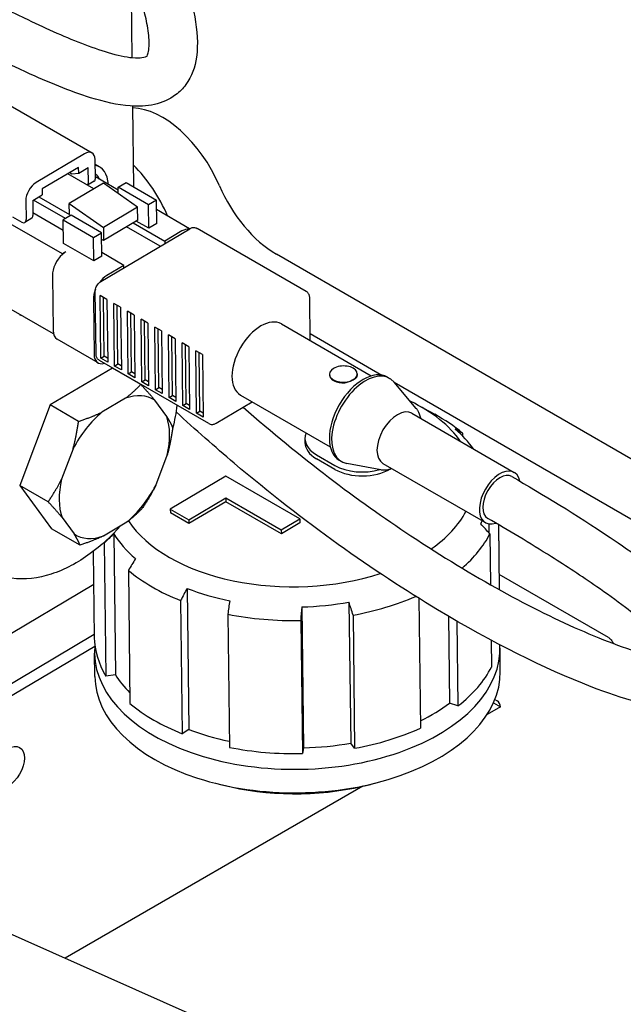
# Model space of a CAD drawing. Units: millimetres. Extents: x 130 to 1742, y 16 to 2270.
# Drawn here: x 519 to 587, y 1601 to 1711 of the extents above; entities that cross this region are included whole.
import ezdxf

# ---------------------------------------------------------------- set-up
doc = ezdxf.new("R2010")
doc.units = ezdxf.units.MM
doc.header["$LTSCALE"] = 8.333333
doc.layers.add('Visible Edges(Hillmar_metric)', color=7, linetype='Continuous', lineweight=25)

msp = doc.modelspace()

# ---------------------------------------------------------------- linework, layer by layer
at = {"layer": 'Visible Edges(Hillmar_metric)'}
for p, q in [((532.067, 1706.918), (531.945, 1716.991)), ((516.583, 1702.568), (527.577, 1696.221)), ((532.244, 1692.42), (532.134, 1701.48)), ((526.735, 1696.13), (521.287, 1692.897)), ((527.944, 1693.365), (527.918, 1695.484)), ((528.387, 1694.68), (527.925, 1694.946)), ((526.068, 1694.611), (521.982, 1692.186)), ((527.781, 1692.213), (524.864, 1693.897)), ((525.065, 1694.015), (525.304, 1693.878)), ((525.304, 1693.878), (526.076, 1693.943)), ((526.076, 1693.943), (526.068, 1694.611)), ((526.076, 1693.943), (527.146, 1694.578)), ((527.166, 1692.903), (527.146, 1694.578)), ((528.035, 1693.784), (527.964, 1693.825)), ((528.842, 1692.843), (525.012, 1690.57)), ((527.809, 1693.054), (527.076, 1692.62)), ((530.499, 1692.052), (527.942, 1693.528)), ((532.675, 1690.129), (528.842, 1692.843)), ((530.495, 1692.377), (531.395, 1692.911)), ((531.395, 1692.911), (534.803, 1690.943)), ((521.982, 1692.186), (521.99, 1691.519)), ((533.903, 1690.409), (530.495, 1692.377)), ((530.503, 1691.667), (530.495, 1692.377)), ((520.136, 1690.866), (520.162, 1688.747)), ((520.92, 1690.884), (521.99, 1691.519)), ((520.92, 1690.884), (520.94, 1689.208)), ((524.591, 1688.873), (521.013, 1690.939)), ((521.609, 1691.292), (525.028, 1689.318)), ((525.012, 1690.57), (528.845, 1687.856)), ((525.028, 1689.318), (525.012, 1690.57)), ((534.803, 1690.943), (533.903, 1690.409)), ((534.835, 1688.308), (534.803, 1690.943)), ((524.336, 1687.539), (520.937, 1689.501)), ((532.675, 1690.129), (528.845, 1687.856)), ((532.693, 1688.679), (532.675, 1690.129)), ((533.935, 1687.774), (533.903, 1690.409)), ((538.524, 1687.728), (534.816, 1689.868)), ((524.25, 1684.898), (518.122, 1688.436)), ((518.649, 1689.066), (519.683, 1688.47)), ((520.805, 1688.898), (520.027, 1688.436)), ((525.222, 1689.247), (524.322, 1688.713)), ((524.322, 1688.713), (527.73, 1686.745)), ((524.354, 1686.078), (524.322, 1688.713)), ((528.63, 1687.28), (525.222, 1689.247)), ((532.693, 1688.679), (528.863, 1686.406)), ((532.194, 1688.383), (535.74, 1686.336)), ((533.935, 1687.774), (532.532, 1688.584)), ((534.835, 1688.308), (533.935, 1687.774)), ((527.73, 1686.745), (528.63, 1687.28)), ((528.575, 1681.823), (538.533, 1687.733)), ((528.662, 1684.645), (528.63, 1687.28)), ((528.845, 1687.856), (528.863, 1686.406)), ((535.218, 1685.765), (531.449, 1687.941)), ((537.655, 1687.472), (535.74, 1686.336)), ((551.613, 1680.69), (539.356, 1687.766)), ((527.762, 1684.11), (527.73, 1686.745)), ((528.863, 1686.406), (528.639, 1686.536)), ((535.74, 1686.336), (535.743, 1686.077)), ((524.633, 1685.125), (524.25, 1684.898)), ((527.762, 1684.11), (524.354, 1686.078)), ((531.144, 1683.608), (528.658, 1685.044)), ((524.25, 1684.898), (524.25, 1684.842)), ((528.662, 1684.645), (527.762, 1684.11)), ((612.83, 1647.596), (548.256, 1684.876)), ((531.144, 1683.608), (529.229, 1682.472)), ((531.147, 1683.349), (531.144, 1683.608)), ((523.122, 1682.46), (523.197, 1676.312)), ((528.018, 1673.658), (527.933, 1680.684)), ((527.718, 1679.806), (527.794, 1673.658)), ((529.24, 1679.8), (528.474, 1680.242)), ((528.56, 1673.216), (528.474, 1680.242)), ((528.943, 1673.443), (528.863, 1680.018)), ((529.24, 1679.8), (529.326, 1672.774)), ((552.054, 1675.183), (551.996, 1679.986)), ((523.241, 1675.943), (518.239, 1678.831)), ((530.772, 1678.916), (530.006, 1679.358)), ((530.092, 1672.332), (530.006, 1679.358)), ((530.475, 1672.559), (530.395, 1679.134)), ((530.772, 1678.916), (530.858, 1671.889)), ((532.304, 1678.031), (531.538, 1678.474)), ((531.624, 1671.447), (531.538, 1678.474)), ((519.452, 1678.012), (519.553, 1678.072)), ((532.007, 1671.674), (531.927, 1678.249)), ((532.304, 1678.031), (532.39, 1671.005)), ((533.836, 1677.147), (533.07, 1677.589)), ((533.156, 1670.563), (533.07, 1677.589)), ((533.539, 1670.79), (533.459, 1677.365)), ((533.836, 1677.147), (533.922, 1670.12)), ((535.368, 1676.262), (534.602, 1676.705)), ((534.688, 1669.678), (534.602, 1676.705)), ((535.071, 1669.906), (534.991, 1676.48)), ((535.368, 1676.262), (535.454, 1669.236)), ((548.82, 1677.05), (558.908, 1671.226)), ((528.242, 1672.691), (523.646, 1675.344)), ((536.901, 1675.378), (536.134, 1675.82)), ((536.22, 1668.794), (536.134, 1675.82)), ((536.603, 1669.021), (536.523, 1675.596)), ((536.901, 1675.378), (536.986, 1668.351)), ((552.045, 1675.966), (560.096, 1671.318)), ((538.433, 1674.493), (537.667, 1674.936)), ((537.752, 1667.909), (537.667, 1674.936)), ((538.135, 1668.137), (538.055, 1674.711)), ((538.433, 1674.493), (538.518, 1667.467)), ((539.965, 1673.609), (539.199, 1674.051)), ((539.284, 1667.025), (539.199, 1674.051)), ((540.658, 1665.878), (528.401, 1672.954)), ((528.56, 1673.216), (528.943, 1673.443)), ((529.326, 1672.774), (528.56, 1673.216)), ((529.32, 1673.225), (528.943, 1673.443)), ((539.667, 1667.252), (539.587, 1673.827)), ((539.965, 1673.609), (540.05, 1666.583)), ((529.851, 1672.107), (522.864, 1667.96)), ((533.042, 1670.264), (529.851, 1672.107)), ((530.092, 1672.332), (530.475, 1672.559)), ((530.858, 1671.889), (530.092, 1672.332)), ((530.852, 1672.341), (530.475, 1672.559)), ((531.624, 1671.447), (532.007, 1671.674)), ((532.39, 1671.005), (531.624, 1671.447)), ((532.385, 1671.457), (532.007, 1671.674)), ((533.156, 1670.563), (533.539, 1670.79)), ((533.917, 1670.572), (533.539, 1670.79)), ((554.216, 1671.405), (554.217, 1671.318)), ((557.336, 1671.444), (557.337, 1671.356)), ((560.704, 1671.098), (560.963, 1670.949)), ((533.922, 1670.12), (533.156, 1670.563)), ((534.688, 1669.678), (535.071, 1669.906)), ((535.454, 1669.236), (534.688, 1669.678)), ((535.449, 1669.688), (535.071, 1669.906)), ((563.958, 1667.577), (561.455, 1670.535)), ((561.457, 1670.532), (607.008, 1644.235)), ((531.319, 1668.718), (528.673, 1667.147)), ((535.957, 1666.652), (534.601, 1668.495)), ((536.22, 1668.794), (536.603, 1669.021)), ((536.986, 1668.351), (536.22, 1668.794)), ((536.981, 1668.803), (536.603, 1669.021)), ((544.216, 1669.075), (554.304, 1663.252)), ((522.864, 1667.96), (519.455, 1658.948)), ((526.055, 1666.117), (522.864, 1667.96)), ((537.752, 1667.909), (538.135, 1668.137)), ((538.518, 1667.467), (537.752, 1667.909)), ((538.513, 1667.919), (538.135, 1668.137)), ((541.481, 1665.911), (545.533, 1668.315)), ((564.131, 1667.943), (566.017, 1666.915)), ((539.284, 1667.025), (539.667, 1667.252)), ((540.05, 1666.583), (539.284, 1667.025)), ((540.045, 1667.034), (539.667, 1667.252)), ((563.464, 1667.032), (574.954, 1660.399)), ((551.46, 1664.171), (551.465, 1663.732)), ((569.141, 1664.804), (569.145, 1664.481)), ((525.444, 1663.06), (524.153, 1659.647)), ((534.718, 1658.929), (536.009, 1662.342)), ((552.749, 1662.378), (554.826, 1661.179)), ((554.832, 1660.739), (552.755, 1661.939)), ((555.313, 1661.76), (555.572, 1661.61)), ((559.989, 1660.703), (556.176, 1661.392)), ((560.214, 1661.403), (571.704, 1654.77)), ((542.578, 1659.986), (536.352, 1656.291)), ((550.881, 1655.193), (542.578, 1659.986)), ((519.455, 1658.948), (523.034, 1654.083)), ((522.647, 1657.106), (519.455, 1658.948)), ((538.427, 1655.093), (542.578, 1657.556)), ((542.578, 1657.556), (542.584, 1657.117)), ((542.578, 1657.556), (548.805, 1653.961)), ((536.352, 1656.291), (536.357, 1655.852)), ((536.352, 1656.291), (538.427, 1655.093)), ((542.584, 1657.117), (538.433, 1654.653)), ((548.811, 1653.522), (542.584, 1657.117)), ((524.205, 1655.336), (525.561, 1653.494)), ((538.433, 1654.653), (536.357, 1655.852)), ((548.805, 1653.961), (550.881, 1655.193)), ((550.881, 1655.193), (550.886, 1654.754)), ((526.225, 1652.241), (523.034, 1654.083)), ((528.842, 1653.271), (531.489, 1654.841)), ((538.427, 1655.093), (538.433, 1654.653)), ((550.886, 1654.754), (548.811, 1653.522)), ((572.075, 1654.637), (572.087, 1653.636)), ((573.164, 1654.546), (573.253, 1647.26)), ((573.177, 1654.538), (573.266, 1647.253)), ((530.009, 1653.512), (530.201, 1637.703)), ((548.805, 1653.961), (548.811, 1653.522)), ((572.206, 1653.503), (572.276, 1647.808)), ((528.95, 1652.492), (529.132, 1637.561)), ((527.71, 1651.546), (527.828, 1641.901)), ((531.646, 1649.416), (531.829, 1634.485)), ((585.519, 1641.883), (573.245, 1648.969)), ((527.756, 1647.816), (514.673, 1640.051)), ((538.23, 1647.391), (538.423, 1631.582)), ((537.509, 1646.031), (537.692, 1631.1)), ((551.094, 1645.318), (551.287, 1629.509)), ((556.4, 1645.853), (556.593, 1630.043)), ((564.248, 1646.278), (564.425, 1631.725)), ((542.801, 1644.496), (542.983, 1629.565)), ((556.856, 1644.393), (557.038, 1629.462)), ((567.559, 1644.275), (567.678, 1634.53)), ((550.99, 1643.802), (551.172, 1628.871)), ((568.508, 1643.722), (568.624, 1634.217)), ((514.05, 1634.093), (527.823, 1642.267)), ((527.876, 1640.894), (513.75, 1632.511)), ((572.352, 1641.581), (572.388, 1638.572)), ((527.881, 1637.51), (527.849, 1640.145)), ((573.378, 1638.065), (573.346, 1640.7)), ((530.201, 1637.703), (529.132, 1637.561)), ((568.624, 1634.217), (567.678, 1634.53)), ((572.63, 1634.576), (573.411, 1634.125)), ((572.778, 1634.926), (573.023, 1634.785)), ((573.411, 1634.125), (571.917, 1633.262)), ((573.411, 1634.125), (573.411, 1634.125)), ((538.423, 1631.582), (537.692, 1631.1)), ((557.038, 1629.462), (556.593, 1630.043)), ((551.287, 1629.509), (551.172, 1628.871)), ((557.963, 1625.206), (524.554, 1605.916)), ((543.804, 1597.346), (488.345, 1622.037))]:
    msp.add_line(p, q, dxfattribs=at)
for centre, major_axis, ratio, start_param, end_param in [((535.461, 1691.378), (-5.417, 9.382), 0.5773503, 4.5093833, 5.9467138), ((526.751, 1694.792), (0.825, 1.43), 0.5773666, 5.5117356, 7.082532), ((525.924, 1690.414), (2.463, 4.266), 0.5773666, 5.5640081, 6.4560773), ((526.88, 1691.948), (1.083, 1.876), 0.5773666, 0, 0.0227834), ((526.951, 1691.907), (1.083, 1.876), 0.5773666, 5.7807251, 6.3683665), ((529.639, 1688.017), (5.417, -9.382), 0.5773503, 1.3644674, 2.0133095), ((521.304, 1691.559), (-0.825, -1.43), 0.5773666, 3.9409393, 5.5117356), ((526.68, 1693.184), (0.351, -0.592), 0.5692332, 0.1276269, 0.7785417), ((527.458, 1693.646), (0.351, -0.592), 0.5692332, 0, 0.7785417), ((548.256, 1693.721), (-5.417, 9.382), 0.5773503, 1.3677907, 2.3562227), ((519.676, 1689.027), (0.351, -0.592), 0.5692332, 5.4909307, 7.061727), ((520.454, 1689.489), (0.351, -0.592), 0.5692332, 0, 0.7785417), ((537.676, 1685.716), (1.083, 1.876), 0.5773666, 0.2493968, 0.7993467), ((524.654, 1683.369), (-1.083, -1.876), 0.5773666, 3.9409393, 4.1936196), ((524.654, 1683.369), (-1.083, -1.876), 0.5773666, 4.1936196, 5.5117356), ((529.25, 1680.715), (1.083, 1.876), 0.5773666, 0.7993467, 1.3760165), ((529.25, 1680.715), (1.083, 1.876), 0.5773666, 1.7965283, 2.370143), ((546.518, 1673.063), (-2.302, -3.987), 0.5773666, 3.1415927, 6.2831853), ((524.729, 1677.221), (-1.083, -1.876), 0.5773666, 5.5117356, 6.2831853), ((529.325, 1674.567), (-1.083, -1.876), 0.5773666, 5.5117356, 6.8220685), ((558.009, 1666.429), (-2.696, -4.669), 0.5773666, 3.1415927, 6.2831853), ((555.776, 1671.424), (-1.56, -0.019), 0.5853387, 5.4906937, 8.6322864), ((555.776, 1671.424), (1.56, 0.019), 0.5853387, 5.4906937, 8.6322864), ((555.777, 1671.337), (-1.56, -0.019), 0.5853387, 0, 1.6593043), ((558.267, 1666.28), (-2.696, -4.669), 0.5773666, 2.9369679, 6.48781), ((555.777, 1671.337), (1.56, 0.019), 0.5853387, 6.1804905, 6.2831853), ((530.081, 1660.994), (4.38, 7.587), 0.5773666, 6.2506533, 6.8672639), ((561.839, 1664.218), (-1.625, -2.815), 0.5773666, 3.1415927, 6.2831853), ((550.367, 1659.306), (20.04, 0.245), 0.5853387, 0.3793935, 0.8637959), ((530.081, 1660.994), (-4.38, -7.587), 0.5773666, 4.1562582, 4.7728688), ((530.081, 1660.994), (4.38, 7.587), 0.5773666, 5.2034558, 5.8200663), ((550.394, 1657.11), (-22.748, -0.278), 0.5853387, 3.7366244, 3.9481907), ((550.383, 1657.988), (21.665, 0.264), 0.5853387, 0.3893593, 0.5884462), ((-1218.45, -1298.748), (1871.193, 2914.264), 0.6063739, 0.0461958, 0.0466401), ((555.862, 1664.225), (-4.402, -0.054), 0.5853387, 6.0304306, 7.0614766), ((555.867, 1663.786), (-4.402, -0.054), 0.5853387, 0, 0.7782913), ((557.939, 1663.026), (4.402, 0.054), 0.5853387, 3.919884, 5.1590851), ((557.944, 1662.587), (-4.402, -0.054), 0.5853387, 0.7782913, 2.3471635), ((573.329, 1657.584), (1.625, 2.815), 0.5773666, 5.6957764, 10.0082924), ((530.081, 1660.994), (-4.38, -7.587), 0.5773666, 5.2034558, 5.8200663), ((573.329, 1657.584), (1.354, 2.346), 0.5773664, 0.0050758, 3.1346797), ((530.081, 1660.994), (4.38, 7.587), 0.5773666, 4.1562582, 4.7728688), ((550.367, 1659.306), (20.04, 0.245), 0.5853387, 5.5701903, 5.97895), ((550.367, 1659.306), (-20.04, -0.245), 0.5853387, 0.3582221, 2.0602357), ((550.383, 1657.988), (21.665, 0.264), 0.5853387, 5.9946846, 6.0222106), ((-1630.959, 222.245), (-2762.81, 2088.343), 0.7383301, 4.4511405, 4.4515849), ((530.081, 1660.994), (-4.38, -7.587), 0.5773666, 6.2506533, 6.8672639), ((2938.239, -25.465), (3254.153, 1185.237), 0.7942491, 2.0799769, 2.0804212), ((550.383, 1657.988), (-21.665, -0.264), 0.5853387, 0.3398179, 0.5884462), ((550.394, 1657.11), (22.748, 0.278), 0.5853387, 5.6695537, 5.9880991), ((550.394, 1657.11), (-22.748, -0.278), 0.5853387, 0.3287942, 0.3332323), ((2367.898, 625.17), (-1871.193, -2914.264), 0.6063739, 4.7495593, 4.7500037), ((550.394, 1657.11), (22.748, 0.278), 0.5853387, 3.7366244, 4.1031435), ((2193.289, 725.978), (1595.456, 3073.893), 0.546792, 1.5548086, 1.555253), ((550.383, 1657.988), (21.665, 0.264), 0.5853387, 4.1097291, 4.3583574), ((550.394, 1657.11), (22.748, 0.278), 0.5853387, 4.9932614, 5.3405139), ((1073.989, 1050.829), (-400.378, -3440.057), 0.1742044, 4.5588099, 4.5592543), ((830.102, 1071.48), (184.971, 3458.335), 0.0904789, 1.4089376, 1.409382), ((550.383, 1657.988), (21.665, 0.264), 0.5853387, 4.7380476, 4.9866759), ((-410.622, 946.464), (898.646, -3344.657), 0.3245053, 1.6932361, 1.6936805), ((550.394, 1657.11), (22.748, 0.278), 0.5853387, 4.3649429, 4.7314621), ((550.597, 1640.423), (-22.748, -0.278), 0.5853387, 6.2171773, 9.4518217), ((550.576, 1642.179), (-22.748, -0.278), 0.5853387, 0, 0.3332323), ((550.63, 1637.788), (-22.748, -0.278), 0.5853387, 0, 3.1415927), ((550.576, 1642.179), (-21.665, -0.264), 0.5853387, 0.3398179, 0.5165318), ((550.576, 1642.179), (22.748, 0.278), 0.5853387, 5.62158, 5.9880991), ((550.576, 1642.179), (-22.748, -0.278), 0.5853387, 0.5950317, 0.9615509), ((550.576, 1642.179), (-21.665, -0.264), 0.5853387, 2.2565587, 2.4734018), ((573.028, 1634.346), (0.276, -0.466), 0.5692324, 0.7786412, 2.3492426), ((550.576, 1642.179), (-21.665, -0.264), 0.5853387, 0.9681364, 1.2051827), ((550.576, 1642.179), (-22.748, -0.278), 0.5853387, 1.8516688, 2.2181879), ((550.576, 1642.179), (-21.665, -0.264), 0.5853387, 1.5964549, 1.8450833), ((550.576, 1642.179), (-22.748, -0.278), 0.5853387, 1.2233503, 1.5898694), ((550.646, 1636.47), (20.68, 0.252), 0.5853387, 5.0669133, 5.1390472), ((550.646, 1636.47), (-20.68, -0.252), 0.5853387, 1.1441381, 1.9253207)]:
    msp.add_ellipse(centre, major_axis=major_axis, ratio=ratio, start_param=start_param, end_param=end_param, dxfattribs=at)
msp.add_ellipse((518.157, 1627.316), major_axis=(1.29, 2.234), ratio=0.5773666, dxfattribs=at)
for points, knots in [([(459.785, 1691.79), (459.612, 1692.502), (459.443, 1693.215), (458.186, 1698.6), (457.227, 1703.293), (456.183, 1712.001), (455.985, 1716.122), (456.956, 1721.831), (457.511, 1723.687), (458.859, 1726.198), (459.425, 1727.015), (461.086, 1728.861), (462.34, 1729.777), (464.961, 1730.998), (466.335, 1731.365), (469.424, 1731.772), (471.175, 1731.739), (475.531, 1731.258), (478.159, 1730.615), (485.31, 1728.39), (489.809, 1726.46), (503.025, 1720.248), (511.667, 1715.355), (522.141, 1710.316), (524.313, 1709.329), (527.42, 1708.12), (528.438, 1707.761), (530.404, 1707.188), (531.364, 1706.982), (532.55, 1706.873), (532.914, 1706.878), (533.513, 1706.953), (533.672, 1707.041), (533.746, 1707.093), (533.732, 1707.05), (533.888, 1707.44), (533.99, 1707.993), (533.956, 1709.291), (533.87, 1710.001), (533.478, 1712.113), (533.056, 1713.633), (532.108, 1716.568), (531.601, 1717.981), (531.052, 1719.422)], [4.1121403, 4.1121403, 4.1121403, 4.1121403, 4.3161769, 4.3161769, 5.6562205, 5.6562205, 6.8371293, 6.8371293, 7.427789, 7.427789, 7.7439102, 7.7439102, 8.2321959, 8.2321959, 8.6844822, 8.6844822, 9.2372493, 9.2372493, 10.0680202, 10.0680202, 11.5289654, 11.5289654, 14.4298872, 14.4298872, 15.1976629, 15.1976629, 15.585144, 15.585144, 15.9966057, 15.9966057, 16.231254, 16.231254, 16.5425172, 16.5425172, 16.877852, 16.877852, 17.2895961, 17.2895961, 17.644113, 17.644113, 18.2774352, 18.2774352, 18.8302907, 18.8302907, 18.8302907, 18.8302907]), ([(531.763, 1731.867), (532.127, 1731.026), (532.488, 1730.188), (535.492, 1723.157), (538.126, 1717.044), (539.37, 1709.952), (539.5, 1708.433), (539.127, 1705.874), (538.76, 1704.785), (537.782, 1703.456), (537.39, 1703.059), (536.251, 1702.208), (535.419, 1701.849), (533.689, 1701.461), (532.778, 1701.429), (530.426, 1701.604), (528.931, 1701.952), (525.073, 1703.143), (522.641, 1704.157), (515.912, 1707.222), (511.528, 1709.514), (498.141, 1716.484), (488.905, 1721.522), (477.326, 1725.216), (475.075, 1725.793), (470.975, 1726.349), (469.069, 1726.381), (466.711, 1725.825), (466.027, 1725.562), (464.606, 1724.717), (463.92, 1724.031), (462.871, 1722.304), (462.482, 1721.293), (461.927, 1719.036), (461.768, 1717.761), (461.588, 1714.531), (461.663, 1712.515), (462.153, 1707.026), (462.767, 1703.484), (464.781, 1693.694), (466.462, 1687.375), (469.362, 1676.486), (470.608, 1671.856), (472.414, 1664.331), (473.064, 1661.38), (474.033, 1655.867), (474.376, 1653.258), (474.474, 1650.833)], [9.6038184, 9.6038184, 9.6038184, 9.6038184, 9.9098163, 9.9098163, 12.1782413, 12.1782413, 12.8107954, 12.8107954, 13.2702188, 13.2702188, 13.4915575, 13.4915575, 13.8372054, 13.8372054, 14.2042278, 14.2042278, 14.7697925, 14.7697925, 15.6325323, 15.6325323, 17.1317762, 17.1317762, 20.1804323, 20.1804323, 20.909426, 20.909426, 21.5477542, 21.5477542, 21.8431071, 21.8431071, 22.2568857, 22.2568857, 22.6338946, 22.6338946, 23.0364432, 23.0364432, 23.6307149, 23.6307149, 24.6456994, 24.6456994, 26.4446162, 26.4446162, 27.7664292, 27.7664292, 28.6225735, 28.6225735, 29.4112876, 29.4112876, 29.4112876, 29.4112876]), ([(538.533, 1687.733), (538.574, 1687.757), (538.619, 1687.78), (538.713, 1687.818), (538.763, 1687.834), (538.871, 1687.857), (538.928, 1687.864), (539.048, 1687.864), (539.111, 1687.856), (539.236, 1687.824), (539.298, 1687.799), (539.356, 1687.766)], [4.69842635, 4.69842635, 4.69842635, 4.69842635, 4.85829568, 4.85829568, 5.01816501, 5.01816501, 5.17803435, 5.17803435, 5.33790368, 5.33790368, 5.49777302, 5.49777302, 5.49777302, 5.49777302]), ([(527.933, 1680.684), (527.931, 1680.78), (527.943, 1680.872), (527.984, 1681.049), (528.014, 1681.134), (528.087, 1681.297), (528.132, 1681.375), (528.234, 1681.522), (528.291, 1681.591), (528.421, 1681.717), (528.494, 1681.775), (528.575, 1681.823)], [3.12763, 3.12763, 3.12763, 3.12763, 3.4417893, 3.4417893, 3.7559486, 3.7559486, 4.0701078, 4.0701078, 4.3842671, 4.3842671, 4.6984263, 4.6984263, 4.6984263, 4.6984263]), ([(551.996, 1679.986), (551.995, 1680.033), (551.991, 1680.081), (551.976, 1680.179), (551.964, 1680.229), (551.928, 1680.33), (551.905, 1680.381), (551.845, 1680.481), (551.808, 1680.53), (551.72, 1680.618), (551.668, 1680.658), (551.613, 1680.69)], [0.01396263, 0.01396263, 0.01396263, 0.01396263, 0.16825257, 0.16825257, 0.3225425, 0.3225425, 0.47683243, 0.47683243, 0.63112236, 0.63112236, 0.78541229, 0.78541229, 0.78541229, 0.78541229]), ([(528.401, 1672.954), (528.345, 1672.986), (528.294, 1673.026), (528.206, 1673.114), (528.169, 1673.163), (528.109, 1673.263), (528.086, 1673.314), (528.05, 1673.415), (528.038, 1673.465), (528.023, 1673.563), (528.019, 1673.611), (528.018, 1673.658)], [2.35618036, 2.35618036, 2.35618036, 2.35618036, 2.51047029, 2.51047029, 2.66476023, 2.66476023, 2.81905016, 2.81905016, 2.97334009, 2.97334009, 3.12763002, 3.12763002, 3.12763002, 3.12763002]), ([(556.879, 1670.788), (556.74, 1670.705), (556.563, 1670.622), (556.228, 1670.502), (556.075, 1670.459), (555.926, 1670.429)], [0.218888829, 0.218888829, 0.218888829, 0.218888829, 0.273597428, 0.273597428, 0.31454784, 0.31454784, 0.31454784, 0.31454784]), ([(557.33, 1671.262), (557.316, 1671.195), (557.278, 1671.126), (557.139, 1670.963), (557.019, 1670.87), (556.879, 1670.788)], [0.123229819, 0.123229819, 0.123229819, 0.123229819, 0.164180231, 0.164180231, 0.218888829, 0.218888829, 0.218888829, 0.218888829]), ([(544.522, 1667.715), (550.999, 1662.032), (557.348, 1657.267), (570.35, 1648.659), (576.973, 1645.041), (585.743, 1641.263), (588.518, 1640.274), (592.099, 1639.377), (593.244, 1639.189), (594.091, 1639.133)], [14.9030799, 14.9030799, 14.9030799, 14.9030799, 18.3607862, 18.3607862, 22.390009, 22.390009, 24.4523148, 24.4523148, 25.5479124, 25.5479124, 25.5479124, 25.5479124]), ([(564.447, 1666.465), (564.393, 1666.78), (564.291, 1667.074), (564.081, 1667.418), (564.022, 1667.5), (563.958, 1667.577)], [6.46256911, 6.46256911, 6.46256911, 6.46256911, 6.76329377, 6.76329377, 6.86397287, 6.86397287, 6.86397287, 6.86397287]), ([(574.676, 1659.933), (578.189, 1657.904), (581.86, 1655.692), (586.924, 1652.292), (588.179, 1651.421), (590.593, 1649.66), (591.768, 1648.764), (593.571, 1647.291), (594.237, 1646.723), (595.754, 1645.356), (596.578, 1644.544), (597.841, 1643.148), (598.332, 1642.534), (599.203, 1641.269), (599.552, 1640.623), (600.142, 1639.051), (600.27, 1638.001), (599.747, 1635.992), (599.095, 1635.194), (597.742, 1634.259), (597.102, 1634.035), (595.436, 1633.652), (594.428, 1633.66), (590.419, 1634.006), (587.145, 1634.991), (578.341, 1638.374), (572.505, 1641.298), (559.149, 1649.317), (551.427, 1654.741), (541.354, 1663.26), (539.18, 1665.179), (536.995, 1667.207)], [0, 0, 0, 0, 1.3709112, 1.3709112, 1.8109662, 1.8109662, 2.2147828, 2.2147828, 2.4570694, 2.4570694, 2.803967, 2.803967, 3.1057061, 3.1057061, 3.4728297, 3.4728297, 4.0248595, 4.0248595, 4.5882179, 4.5882179, 5.0788262, 5.0788262, 5.96203, 5.96203, 8.4126305, 8.4126305, 12.011009, 12.011009, 16.2013983, 16.2013983, 17.3371151, 17.3371151, 17.3371151, 17.3371151]), ([(540.658, 1665.878), (540.715, 1665.844), (540.778, 1665.819), (540.903, 1665.787), (540.966, 1665.78), (541.086, 1665.78), (541.143, 1665.786), (541.251, 1665.809), (541.301, 1665.825), (541.395, 1665.864), (541.44, 1665.886), (541.481, 1665.911)], [3.92700494, 3.92700494, 3.92700494, 3.92700494, 4.08687428, 4.08687428, 4.24674361, 4.24674361, 4.40661295, 4.40661295, 4.56648228, 4.56648228, 4.72635161, 4.72635161, 4.72635161, 4.72635161]), ([(559.989, 1660.703), (560.258, 1660.655), (560.537, 1660.666), (560.941, 1660.751), (561.07, 1660.789), (561.197, 1660.835)], [4.13162968, 4.13162968, 4.13162968, 4.13162968, 4.40517074, 4.40517074, 4.53303344, 4.53303344, 4.53303344, 4.53303344]), ([(594.743, 1638.013), (594.743, 1638.013), (594.736, 1638.043), (594.676, 1638.197), (594.601, 1638.359), (594.366, 1638.745), (594.235, 1638.939), (593.784, 1639.543), (593.38, 1640.022), (592.449, 1641), (591.94, 1641.494), (590.857, 1642.481), (590.274, 1642.983), (588.947, 1644.078), (588.186, 1644.674), (586.353, 1646.061), (585.269, 1646.838), (582.475, 1648.775), (580.776, 1649.886), (576.665, 1652.482), (574.285, 1653.903), (571.965, 1655.243)], [27.5960644, 27.5960644, 27.5960644, 27.5960644, 27.7441433, 27.7441433, 27.9588296, 27.9588296, 28.1106101, 28.1106101, 28.3685002, 28.3685002, 28.5861887, 28.5861887, 28.8000906, 28.8000906, 29.0646046, 29.0646046, 29.4417667, 29.4417667, 30.056107, 30.056107, 30.9677154, 30.9677154, 30.9677154, 30.9677154]), ([(530.778, 1654.419), (529.724, 1653.235), (528.579, 1652.177), (525.981, 1650.274), (524.508, 1649.479), (521.534, 1648.529), (520.028, 1648.336), (517.484, 1648.669), (516.442, 1649.01), (515.509, 1649.549)], [7.4119112, 7.4119112, 7.4119112, 7.4119112, 7.7203822, 7.7203822, 8.0736501, 8.0736501, 8.4041318, 8.4041318, 8.6393657, 8.6393657, 8.6393657, 8.6393657]), ([(585.52, 1641.882), (585.564, 1641.857), (585.607, 1641.825), (585.716, 1641.732), (585.797, 1641.65), (585.968, 1641.417), (586.036, 1641.308), (586.1, 1641.201)], [-0.11792331, -0.11792331, -0.11792331, -0.11792331, -0.09020294, -0.09020294, -0.04658522, -0.04658522, -0.01378497, -0.01378497, -0.01378497, -0.01378497])]:
    msp.add_open_spline(points, degree=3, knots=knots, dxfattribs=at)
for points in [[(531.319, 1668.718), (532.216, 1669.394), (533.042, 1670.264)], [(533.042, 1670.264), (533.956, 1669.276), (534.601, 1668.495)], [(526.055, 1666.117), (527.53, 1666.613), (528.673, 1667.147)], [(535.957, 1666.652), (536.356, 1666.013), (536.621, 1665.399)], [(525.444, 1663.06), (525.818, 1664.446), (526.055, 1666.117)], [(536.621, 1665.399), (536.384, 1663.728), (536.009, 1662.342)], [(522.647, 1657.106), (523.532, 1658.402), (524.153, 1659.647)], [(534.718, 1658.929), (534.098, 1657.684), (533.212, 1656.388)], [(524.205, 1655.336), (523.56, 1656.117), (522.647, 1657.106)], [(533.212, 1656.388), (532.386, 1655.517), (531.489, 1654.841)], [(526.225, 1652.241), (525.96, 1652.854), (525.561, 1653.494)], [(528.842, 1653.271), (527.7, 1652.736), (526.225, 1652.241)]]:
    msp.add_rational_spline(points, [1, 1.01383719105, 1], degree=2, dxfattribs=at)
msp.add_open_spline([(537.098, 1667.933), (536.994, 1667.085), (536.832, 1666.23), (536.617, 1665.374)], degree=3, dxfattribs=at)

doc.saveas('drawing.dxf')
